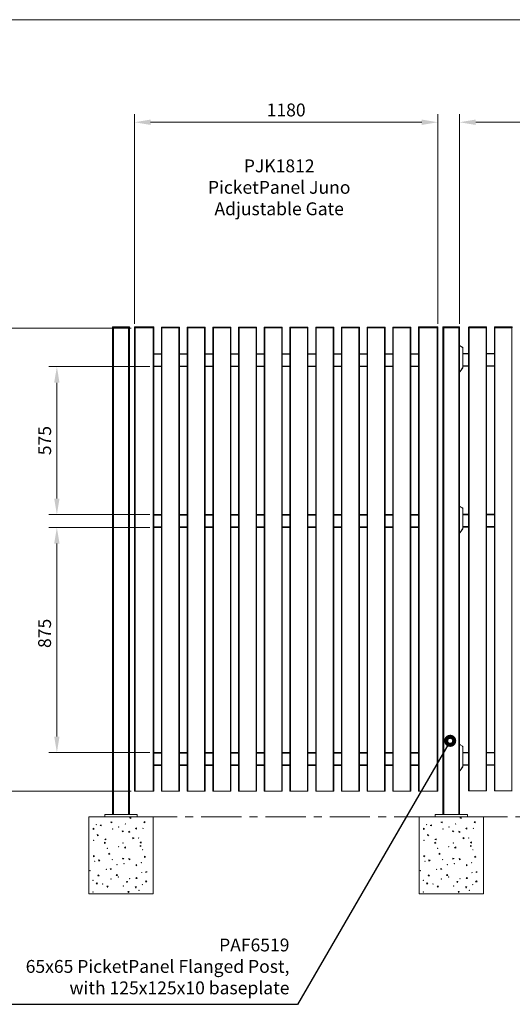
# Model space of a CAD drawing. Extents: x 13 to 804, y 10 to 445.
# Drawn here: x 499 to 576, y 134 to 287 of the extents above; entities that cross this region are included whole.
import ezdxf

# ---------------------------------------------------------------- set-up
doc = ezdxf.new("R2010")
doc.units = 0
doc.header["$LTSCALE"] = 12.7
doc.header["$MEASUREMENT"] = 0
doc.header["$PDMODE"] = 33
doc.header["$PDSIZE"] = 1
doc.linetypes.add('CENTER', pattern=[0.787402, 0.492126, -0.098425, 0.098425, -0.098425])
for name, color, linetype, lineweight in [('ANNOTATION_TEXT', 7, 'Continuous', 25), ('BORDER_FRAME', 7, 'Continuous', 15), ('CENTERLINES', 7, 'CENTER', 13), ('TANGENT_LINES', 7, 'Continuous', 15), ('Visible', 7, 'Continuous', 13)]:
    doc.layers.add(name, color=color, linetype=linetype, lineweight=lineweight)
doc.styles.add('Onshape-Standard-Dimension', font='txt')
doc.styles.add('Onshape-Standard-NoteStyle', font='Noto Sans', dxfattribs={"height": 2})
doc.dimstyles.new('Onshape-ISO-25$0', dxfattribs={"dimtxt": 2, "dimasz": 2.5, "dimexe": 1.25, "dimexo": 0.625, "dimtad": 1, "dimdec": 1, "dimdsep": 46, "dimtxsty": 'Onshape-Standard-Dimension', "dimcen": 2.5, "dimclrd": 7, "dimclre": 7, "dimclrt": 7, "dimadec": 1, "dimazin": 0, "dimtfac": 1, "dimtmove": 0, "dimatfit": 3, "dimfxl": 1, "dimlwd": 13, "dimlwe": 13, "dimarcsym": 0})

# ---------------------------------------------------------------- blocks, each defined once
blk = doc.blocks.new('_DotMediumOnshape')
at = {"color": 0, "lineweight": -2, "const_width": 0.5}
blk.add_lwpolyline([(-0.125, 0, 1), (0.125, 0, 1)], format="xyb", close=True, dxfattribs=at)
blk = doc.blocks.new('*D2')
at = {"layer": 'ANNOTATION_TEXT', "color": 7, "lineweight": 13}
for p, q in [((567.32, 239.75), (567.32, 272.31)), ((569.82, 271.06), (662.42, 271.06)), ((664.92, 239.75), (664.92, 272.31))]:
    blk.add_line(p, q, dxfattribs=at)
at = {"layer": 'ANNOTATION_TEXT', "color": 7}
for points in [[(569.82, 271.48), (569.82, 270.64), (567.32, 271.06)], [(662.42, 270.64), (662.42, 271.48), (664.92, 271.06)]]:
    blk.add_solid(points, dxfattribs=at)
at = {"layer": 'Defpoints', "color": 0}
for p in [(664.92, 271.06), (567.32, 239.12), (664.92, 239.12)]:
    blk.add_point(p, dxfattribs=at)
at = {"layer": 'ANNOTATION_TEXT', "color": 7, "insert": (615.52, 272.71), "char_height": 2, "attachment_point": 5, "rotation": 0, "style": 'Onshape-Standard-Dimension'}
blk.add_mtext('2430', dxfattribs=at)
blk = doc.blocks.new('*D7')
at = {"layer": 'ANNOTATION_TEXT', "color": 7, "lineweight": 13}
for p, q in [((519.09, 208.08), (503.39, 208.08)), ((504.64, 175.58), (504.64, 205.58)), ((519.09, 173.08), (503.39, 173.08))]:
    blk.add_line(p, q, dxfattribs=at)
at = {"layer": 'ANNOTATION_TEXT', "color": 7}
for points in [[(505.05, 205.58), (504.22, 205.58), (504.64, 208.08)], [(504.22, 175.58), (505.05, 175.58), (504.64, 173.08)]]:
    blk.add_solid(points, dxfattribs=at)
at = {"layer": 'Defpoints', "color": 0}
for p in [(504.64, 208.08), (519.72, 208.08), (519.72, 173.08)]:
    blk.add_point(p, dxfattribs=at)
at = {"layer": 'ANNOTATION_TEXT', "color": 7, "insert": (502.99, 191.62), "char_height": 2, "attachment_point": 5, "rotation": 90, "style": 'Onshape-Standard-Dimension'}
blk.add_mtext('875', dxfattribs=at)
blk = doc.blocks.new('*D8')
at = {"layer": 'ANNOTATION_TEXT', "color": 7, "lineweight": 13}
for p, q in [((519.09, 233.08), (503.39, 233.08)), ((504.64, 212.58), (504.64, 230.58)), ((519.09, 210.08), (503.39, 210.08))]:
    blk.add_line(p, q, dxfattribs=at)
at = {"layer": 'ANNOTATION_TEXT', "color": 7}
for points in [[(505.05, 230.58), (504.22, 230.58), (504.64, 233.08)], [(504.22, 212.58), (505.05, 212.58), (504.64, 210.08)]]:
    blk.add_solid(points, dxfattribs=at)
at = {"layer": 'Defpoints', "color": 0}
for p in [(504.64, 233.08), (519.72, 233.08), (519.72, 210.08)]:
    blk.add_point(p, dxfattribs=at)
at = {"layer": 'ANNOTATION_TEXT', "color": 7, "insert": (503, 221.58), "char_height": 2, "attachment_point": 5, "rotation": 90, "style": 'Onshape-Standard-Dimension'}
blk.add_mtext('575', dxfattribs=at)
blk = doc.blocks.new('*D9')
at = {"layer": 'ANNOTATION_TEXT', "color": 7, "lineweight": 13}
for p, q in [((516.19, 239.08), (489.32, 239.08)), ((490.57, 169.58), (490.57, 236.58)), ((516.19, 167.08), (489.32, 167.08))]:
    blk.add_line(p, q, dxfattribs=at)
at = {"layer": 'ANNOTATION_TEXT', "color": 7}
for points in [[(490.99, 236.58), (490.15, 236.58), (490.57, 239.08)], [(490.15, 169.58), (490.99, 169.58), (490.57, 167.08)]]:
    blk.add_solid(points, dxfattribs=at)
at = {"layer": 'Defpoints', "color": 0}
for p in [(490.57, 239.08), (516.82, 239.08), (516.82, 167.08)]:
    blk.add_point(p, dxfattribs=at)
at = {"layer": 'ANNOTATION_TEXT', "color": 7, "insert": (488.92, 203.08), "char_height": 2, "attachment_point": 5, "rotation": 90, "style": 'Onshape-Standard-Dimension'}
blk.add_mtext('1800', dxfattribs=at)
blk = doc.blocks.new('*D10')
at = {"layer": 'ANNOTATION_TEXT', "color": 7, "lineweight": 13}
for p, q in [((516.72, 239.71), (516.72, 272.31)), ((519.22, 271.06), (561.42, 271.06)), ((563.92, 239.71), (563.92, 272.31))]:
    blk.add_line(p, q, dxfattribs=at)
at = {"layer": 'ANNOTATION_TEXT', "color": 7}
for points in [[(519.22, 271.48), (519.22, 270.64), (516.72, 271.06)], [(561.42, 270.64), (561.42, 271.48), (563.92, 271.06)]]:
    blk.add_solid(points, dxfattribs=at)
at = {"layer": 'Defpoints', "color": 0}
for p in [(563.92, 271.06), (516.72, 239.08), (563.92, 239.08)]:
    blk.add_point(p, dxfattribs=at)
at = {"layer": 'ANNOTATION_TEXT', "color": 7, "insert": (540.32, 272.71), "char_height": 2, "attachment_point": 5, "style": 'Onshape-Standard-Dimension'}
blk.add_mtext('1180', dxfattribs=at)

msp = doc.modelspace()

# ---------------------------------------------------------------- linework, layer by layer
at = {"layer": 'ANNOTATION_TEXT', "extrusion": (0, 0.018187, -0.999835)}
msp.add_lwpolyline([(-565.688, 174.6274), (-542.0836, 133.9389), (-493.8852, 133.9389)], dxfattribs=at)
at = {"layer": 'BORDER_FRAME'}
msp.add_line((403.8049, 287), (803.8049, 287), dxfattribs=at)
at = {"layer": 'CENTERLINES'}
for p, q in [((517.1166, 163.1245), (563.5166, 163.1245)), ((568.5166, 163.1245), (662.3157, 163.1245))]:
    msp.add_line(p, q, dxfattribs=at)
at = {"layer": 'TANGENT_LINES'}
for p, q in [((513.3966, 239.2045), (513.3166, 239.2045)), ((513.3966, 239.2845), (513.3966, 239.2045)), ((513.3966, 239.2045), (513.3966, 239.1245)), ((515.8366, 239.2045), (513.3966, 239.2045)), ((513.4366, 239.1245), (513.4366, 163.4445)), ((515.7966, 163.4445), (515.7966, 239.1245)), ((515.8366, 239.2845), (515.8366, 239.2045)), ((515.8366, 239.1245), (515.8366, 239.2045)), ((515.9166, 239.2045), (515.8366, 239.2045)), ((516.8366, 239.2045), (516.7166, 239.2045)), ((516.8166, 167.0845), (516.8166, 239.0845)), ((516.8366, 239.2845), (516.8366, 239.2045)), ((516.8366, 239.2045), (516.8366, 239.0845)), ((519.5966, 239.2045), (516.8366, 239.2045)), ((519.5966, 239.2845), (519.5966, 239.2045)), ((519.5966, 239.0845), (519.5966, 239.2045)), ((519.7166, 239.2045), (519.5966, 239.2045)), ((519.6166, 167.0845), (519.6166, 239.0845)), ((520.9966, 239.1445), (520.9166, 239.1445)), ((520.9966, 239.2045), (520.9966, 239.1445)), ((520.9966, 239.1445), (520.9966, 239.0845)), ((523.6366, 239.1445), (520.9966, 239.1445)), ((520.9966, 239.0845), (520.9966, 167.0845)), ((523.6366, 239.2045), (523.6366, 239.1445)), ((523.6366, 239.1445), (523.6366, 239.0845)), ((523.7166, 239.1445), (523.6366, 239.1445)), ((523.6366, 239.0845), (523.6366, 167.0845)), ((524.9966, 239.1445), (524.9166, 239.1445)), ((524.9966, 239.2045), (524.9966, 239.1445)), ((524.9966, 239.1445), (524.9966, 239.0845)), ((527.6366, 239.1445), (524.9966, 239.1445)), ((524.9966, 239.0845), (524.9966, 167.0845)), ((527.6366, 239.2045), (527.6366, 239.1445)), ((527.6366, 239.1445), (527.6366, 239.0845)), ((527.7166, 239.1445), (527.6366, 239.1445)), ((527.6366, 239.0845), (527.6366, 167.0845)), ((528.9966, 239.1445), (528.9166, 239.1445)), ((528.9966, 239.2045), (528.9966, 239.1445)), ((531.6366, 239.1445), (528.9966, 239.1445)), ((528.9966, 239.1445), (528.9966, 239.0845)), ((528.9966, 239.0845), (528.9966, 167.0845)), ((531.6366, 239.2045), (531.6366, 239.1445)), ((531.6366, 239.1445), (531.6366, 239.0845)), ((531.7166, 239.1445), (531.6366, 239.1445)), ((531.6366, 239.0845), (531.6366, 167.0845)), ((532.9966, 239.1445), (532.9166, 239.1445)), ((532.9966, 239.2045), (532.9966, 239.1445)), ((532.9966, 239.1445), (532.9966, 239.0845)), ((535.6366, 239.1445), (532.9966, 239.1445)), ((532.9966, 239.0845), (532.9966, 167.0845)), ((535.6366, 239.2045), (535.6366, 239.1445)), ((535.6366, 239.1445), (535.6366, 239.0845)), ((535.7166, 239.1445), (535.6366, 239.1445)), ((535.6366, 239.0845), (535.6366, 167.0845)), ((536.9966, 239.1445), (536.9166, 239.1445)), ((536.9966, 239.2045), (536.9966, 239.1445)), ((539.6366, 239.1445), (536.9966, 239.1445)), ((536.9966, 239.1445), (536.9966, 239.0845)), ((536.9966, 239.0845), (536.9966, 167.0845)), ((539.6366, 239.2045), (539.6366, 239.1445)), ((539.6366, 239.1445), (539.6366, 239.0845)), ((539.7166, 239.1445), (539.6366, 239.1445)), ((539.6366, 239.0845), (539.6366, 167.0845)), ((540.9966, 239.1445), (540.9166, 239.1445)), ((540.9966, 239.2045), (540.9966, 239.1445)), ((543.6366, 239.1445), (540.9966, 239.1445)), ((540.9966, 239.1445), (540.9966, 239.0845)), ((540.9966, 239.0845), (540.9966, 167.0845)), ((543.6366, 239.2045), (543.6366, 239.1445)), ((543.6366, 239.1445), (543.6366, 239.0845)), ((543.7166, 239.1445), (543.6366, 239.1445)), ((543.6366, 239.0845), (543.6366, 167.0845)), ((544.9966, 239.1445), (544.9166, 239.1445)), ((544.9966, 239.2045), (544.9966, 239.1445)), ((544.9966, 239.1445), (544.9966, 239.0845)), ((547.6366, 239.1445), (544.9966, 239.1445)), ((544.9966, 239.0845), (544.9966, 167.0845)), ((547.6366, 239.2045), (547.6366, 239.1445)), ((547.6366, 239.1445), (547.6366, 239.0845)), ((547.7166, 239.1445), (547.6366, 239.1445)), ((547.6366, 239.0845), (547.6366, 167.0845)), ((548.9966, 239.1445), (548.9166, 239.1445)), ((548.9966, 239.2045), (548.9966, 239.1445)), ((548.9966, 239.1445), (548.9966, 239.0845)), ((551.6366, 239.1445), (548.9966, 239.1445)), ((548.9966, 239.0845), (548.9966, 167.0845)), ((551.6366, 239.2045), (551.6366, 239.1445)), ((551.6366, 239.1445), (551.6366, 239.0845)), ((551.7166, 239.1445), (551.6366, 239.1445)), ((551.6366, 239.0845), (551.6366, 167.0845)), ((552.9966, 239.1445), (552.9166, 239.1445)), ((552.9966, 239.2045), (552.9966, 239.1445)), ((555.6366, 239.1445), (552.9966, 239.1445)), ((552.9966, 239.1445), (552.9966, 239.0845)), ((552.9966, 239.0845), (552.9966, 167.0845)), ((555.6366, 239.2045), (555.6366, 239.1445)), ((555.6366, 239.1445), (555.6366, 239.0845)), ((555.7166, 239.1445), (555.6366, 239.1445)), ((555.6366, 239.0845), (555.6366, 167.0845)), ((556.9966, 239.1445), (556.9166, 239.1445)), ((556.9966, 239.2045), (556.9966, 239.1445)), ((556.9966, 239.1445), (556.9966, 239.0845)), ((559.6366, 239.1445), (556.9966, 239.1445)), ((556.9966, 239.0845), (556.9966, 167.0845)), ((559.6366, 239.2045), (559.6366, 239.1445)), ((559.6366, 239.1445), (559.6366, 239.0845)), ((559.7166, 239.1445), (559.6366, 239.1445)), ((559.6366, 239.0845), (559.6366, 167.0845)), ((561.0366, 239.2045), (560.9166, 239.2045)), ((561.0166, 167.0845), (561.0166, 239.0845)), ((561.0366, 239.2845), (561.0366, 239.2045)), ((563.7966, 239.2045), (561.0366, 239.2045)), ((561.0366, 239.2045), (561.0366, 239.0845)), ((563.7966, 239.2845), (563.7966, 239.2045)), ((563.7966, 239.0845), (563.7966, 239.2045)), ((563.9166, 239.2045), (563.7966, 239.2045)), ((563.8166, 167.0845), (563.8166, 239.0845)), ((564.7966, 239.2045), (564.7166, 239.2045)), ((564.7966, 239.2845), (564.7966, 239.2045)), ((564.7966, 239.2045), (564.7966, 239.1245)), ((567.2366, 239.2045), (564.7966, 239.2045)), ((564.8366, 239.1245), (564.8366, 163.4445)), ((567.1966, 163.4445), (567.1966, 239.1245)), ((567.2366, 239.2845), (567.2366, 239.2045)), ((567.2366, 239.1245), (567.2366, 239.2045)), ((567.3166, 239.2045), (567.2366, 239.2045)), ((568.7966, 239.1845), (568.7166, 239.1845)), ((568.7966, 239.2445), (568.7966, 239.1845)), ((568.7966, 239.1845), (568.7966, 239.1245)), ((571.4366, 239.1845), (568.7966, 239.1845)), ((568.7966, 239.1245), (568.7966, 167.1245)), ((571.4366, 239.2445), (571.4366, 239.1845)), ((571.4366, 239.1845), (571.4366, 239.1245)), ((571.5166, 239.1845), (571.4366, 239.1845)), ((571.4366, 239.1245), (571.4366, 167.1245)), ((572.7966, 239.1845), (572.7166, 239.1845)), ((572.7966, 239.2445), (572.7966, 239.1845)), ((575.4366, 239.1845), (572.7966, 239.1845)), ((572.7966, 239.1845), (572.7966, 239.1245)), ((572.7966, 239.1245), (572.7966, 167.1245)), ((575.4366, 239.2445), (575.4366, 239.1845)), ((575.4366, 239.1845), (575.4366, 239.1245)), ((575.5166, 239.1845), (575.4366, 239.1845)), ((575.4366, 239.1245), (575.4366, 167.1245)), ((567.3806, 236.2875), (567.3166, 236.2875)), ((567.3806, 236.3275), (567.3806, 236.2875)), ((567.4106, 236.3195), (567.3906, 236.2848)), ((567.7566, 236.0735), (567.3906, 236.2848)), ((567.7766, 236.1081), (567.7566, 236.0735)), ((567.7966, 232.9374), (567.7966, 236.0042)), ((567.8366, 236.0042), (567.7966, 236.0042)), ((519.7166, 235.0045), (520.9166, 235.0045)), ((523.7166, 235.0045), (524.9166, 235.0045)), ((527.7166, 235.0045), (528.9166, 235.0045)), ((531.7166, 235.0045), (532.9166, 235.0045)), ((535.7166, 235.0045), (536.9166, 235.0045)), ((539.7166, 235.0045), (540.9166, 235.0045)), ((543.7166, 235.0045), (544.9166, 235.0045)), ((547.7166, 235.0045), (548.9166, 235.0045)), ((551.7166, 235.0045), (552.9166, 235.0045)), ((555.7166, 235.0045), (556.9166, 235.0045)), ((559.7166, 235.0045), (560.9166, 235.0045)), ((567.8366, 235.0445), (568.7166, 235.0445)), ((571.5166, 235.0445), (572.7166, 235.0445)), ((519.7166, 233.1645), (520.9166, 233.1645)), ((523.7166, 233.1645), (524.9166, 233.1645)), ((527.7166, 233.1645), (528.9166, 233.1645)), ((531.7166, 233.1645), (532.9166, 233.1645)), ((535.7166, 233.1645), (536.9166, 233.1645)), ((539.7166, 233.1645), (540.9166, 233.1645)), ((543.7166, 233.1645), (544.9166, 233.1645)), ((547.7166, 233.1645), (548.9166, 233.1645)), ((551.7166, 233.1645), (552.9166, 233.1645)), ((555.7166, 233.1645), (556.9166, 233.1645)), ((559.7166, 233.1645), (560.9166, 233.1645)), ((567.3818, 232.3197), (567.7822, 232.8915)), ((567.8149, 232.8685), (567.7822, 232.8915)), ((567.8366, 232.9374), (567.7966, 232.9374)), ((567.8366, 233.2045), (568.7166, 233.2045)), ((571.5166, 233.2045), (572.7166, 233.2045)), ((567.3166, 232.3111), (567.3654, 232.3111)), ((567.3654, 232.2711), (567.3654, 232.3111)), ((567.4145, 232.2967), (567.3818, 232.3197)), ((567.3806, 211.2875), (567.3166, 211.2875)), ((567.3806, 211.3275), (567.3806, 211.2875)), ((567.4106, 211.3195), (567.3906, 211.2848)), ((567.7566, 211.0735), (567.3906, 211.2848)), ((519.7166, 210.0045), (520.9166, 210.0045)), ((523.7166, 210.0045), (524.9166, 210.0045)), ((527.7166, 210.0045), (528.9166, 210.0045)), ((531.7166, 210.0045), (532.9166, 210.0045)), ((535.7166, 210.0045), (536.9166, 210.0045)), ((539.7166, 210.0045), (540.9166, 210.0045)), ((543.7166, 210.0045), (544.9166, 210.0045)), ((547.7166, 210.0045), (548.9166, 210.0045)), ((551.7166, 210.0045), (552.9166, 210.0045)), ((555.7166, 210.0045), (556.9166, 210.0045)), ((559.7166, 210.0045), (560.9166, 210.0045)), ((567.7766, 211.1081), (567.7566, 211.0735)), ((567.7966, 207.9374), (567.7966, 211.0042)), ((567.8366, 211.0042), (567.7966, 211.0042)), ((568.7166, 210.0445), (567.8366, 210.0445)), ((572.7166, 210.0445), (571.5166, 210.0445)), ((519.7166, 208.1645), (520.9166, 208.1645)), ((523.7166, 208.1645), (524.9166, 208.1645)), ((527.7166, 208.1645), (528.9166, 208.1645)), ((531.7166, 208.1645), (532.9166, 208.1645)), ((535.7166, 208.1645), (536.9166, 208.1645)), ((539.7166, 208.1645), (540.9166, 208.1645)), ((543.7166, 208.1645), (544.9166, 208.1645)), ((547.7166, 208.1645), (548.9166, 208.1645)), ((551.7166, 208.1645), (552.9166, 208.1645)), ((555.7166, 208.1645), (556.9166, 208.1645)), ((559.7166, 208.1645), (560.9166, 208.1645)), ((568.7166, 208.2045), (567.8366, 208.2045)), ((572.7166, 208.2045), (571.5166, 208.2045)), ((567.3166, 207.3111), (567.3654, 207.3111)), ((567.3654, 207.2711), (567.3654, 207.3111)), ((567.3818, 207.3197), (567.7822, 207.8915)), ((567.4145, 207.2967), (567.3818, 207.3197)), ((567.8149, 207.8685), (567.7822, 207.8915)), ((567.8366, 207.9374), (567.7966, 207.9374)), ((519.7166, 173.0045), (520.9166, 173.0045)), ((523.7166, 173.0045), (524.9166, 173.0045)), ((527.7166, 173.0045), (528.9166, 173.0045)), ((531.7166, 173.0045), (532.9166, 173.0045)), ((535.7166, 173.0045), (536.9166, 173.0045)), ((539.7166, 173.0045), (540.9166, 173.0045)), ((543.7166, 173.0045), (544.9166, 173.0045)), ((547.7166, 173.0045), (548.9166, 173.0045)), ((551.7166, 173.0045), (552.9166, 173.0045)), ((555.7166, 173.0045), (556.9166, 173.0045)), ((559.7166, 173.0045), (560.9166, 173.0045)), ((567.3806, 174.2875), (567.3166, 174.2875)), ((567.3806, 174.3275), (567.3806, 174.2875)), ((567.4106, 174.3195), (567.3906, 174.2848)), ((567.7566, 174.0735), (567.3906, 174.2848)), ((567.7766, 174.1081), (567.7566, 174.0735)), ((567.7966, 170.9374), (567.7966, 174.0042)), ((567.8366, 174.0042), (567.7966, 174.0042)), ((568.7166, 173.0445), (567.8366, 173.0445)), ((572.7166, 173.0445), (571.5166, 173.0445)), ((519.7166, 171.1645), (520.9166, 171.1645)), ((523.7166, 171.1645), (524.9166, 171.1645)), ((527.7166, 171.1645), (528.9166, 171.1645)), ((531.7166, 171.1645), (532.9166, 171.1645)), ((535.7166, 171.1645), (536.9166, 171.1645)), ((539.7166, 171.1645), (540.9166, 171.1645)), ((543.7166, 171.1645), (544.9166, 171.1645)), ((547.7166, 171.1645), (548.9166, 171.1645)), ((551.7166, 171.1645), (552.9166, 171.1645)), ((555.7166, 171.1645), (556.9166, 171.1645)), ((559.7166, 171.1645), (560.9166, 171.1645)), ((567.3166, 170.3111), (567.3654, 170.3111)), ((567.3654, 170.2711), (567.3654, 170.3111)), ((567.3818, 170.3197), (567.7822, 170.8915)), ((567.4146, 170.2967), (567.3818, 170.3197)), ((567.8149, 170.8685), (567.7822, 170.8915)), ((567.8366, 170.9374), (567.7966, 170.9374)), ((568.7166, 171.2045), (567.8366, 171.2045)), ((572.7166, 171.2045), (571.5166, 171.2045))]:
    msp.add_line(p, q, dxfattribs=at)
for centre, radius, start, end in [((567.3806, 236.2675), 0.02, 60.000007, 90.000007), ((567.7166, 236.0042), 0.08, 0.000007, 60.000007), ((567.7166, 232.9374), 0.08, 325.000007, 0.000007), ((567.3654, 232.3311), 0.02, 270.000007, 325.000007), ((567.3806, 211.2675), 0.02, 60.000007, 90.000007), ((567.7166, 211.0042), 0.08, 0.000007, 60.000007), ((567.3654, 207.3311), 0.02, 270.000007, 325.000007), ((567.7166, 207.9374), 0.08, 325.000007, 0.000007), ((567.3806, 174.2675), 0.02, 60.000007, 90.000007), ((567.7166, 174.0042), 0.08, 0.000007, 60.000007), ((567.3654, 170.3311), 0.02, 270.000007, 325.000007), ((567.7166, 170.9374), 0.08, 325.000007, 0.000007)]:
    msp.add_arc(centre, radius, start, end, dxfattribs=at)
at = {"layer": 'Visible'}
for p, q in [((513.3166, 239.1245), (513.3166, 239.2045)), ((513.3166, 163.4445), (513.3166, 239.1245)), ((513.3966, 239.1245), (513.3166, 239.1245)), ((513.3966, 239.2845), (515.8366, 239.2845)), ((515.8366, 239.1245), (513.3966, 239.1245)), ((515.7966, 239.1245), (513.4366, 239.1245)), ((515.9166, 239.1245), (515.8366, 239.1245)), ((515.9166, 239.2045), (515.9166, 239.1245)), ((515.9166, 239.1245), (515.9166, 163.4445)), ((516.7166, 239.0845), (516.7166, 239.2045)), ((516.7166, 167.0845), (516.7166, 239.0845)), ((516.7166, 239.0845), (516.8166, 239.0845)), ((516.7966, 239.2845), (516.8366, 239.2845)), ((516.8166, 239.0845), (519.6166, 239.0845)), ((516.8366, 239.2845), (519.5966, 239.2845)), ((519.5966, 239.0845), (516.8366, 239.0845)), ((519.5966, 239.2845), (519.6366, 239.2845)), ((519.6166, 239.0845), (519.7166, 239.0845)), ((519.7166, 239.2045), (519.7166, 239.0845)), ((519.7166, 167.0845), (519.7166, 239.0845)), ((520.9166, 239.1445), (520.9166, 239.0845)), ((520.9166, 239.0845), (520.9166, 167.0845)), ((520.9966, 239.0845), (520.9166, 239.0845)), ((520.9966, 239.0845), (520.9166, 239.0845)), ((520.9766, 239.2045), (520.9966, 239.2045)), ((520.9966, 239.2045), (523.6366, 239.2045)), ((523.6366, 239.0845), (520.9966, 239.0845)), ((520.9966, 239.0845), (523.6366, 239.0845)), ((523.6366, 239.2045), (523.6566, 239.2045)), ((523.7166, 239.0845), (523.6366, 239.0845)), ((523.6366, 239.0845), (523.7166, 239.0845)), ((523.7166, 239.1445), (523.7166, 239.0845)), ((523.7166, 239.0845), (523.7166, 167.0845)), ((524.9166, 239.1445), (524.9166, 239.0845)), ((524.9166, 239.0845), (524.9166, 167.0845)), ((524.9966, 239.0845), (524.9166, 239.0845)), ((524.9966, 239.0845), (524.9166, 239.0845)), ((524.9766, 239.2045), (524.9966, 239.2045)), ((524.9966, 239.2045), (527.6366, 239.2045)), ((527.6366, 239.0845), (524.9966, 239.0845)), ((524.9966, 239.0845), (527.6366, 239.0845)), ((527.6366, 239.2045), (527.6566, 239.2045)), ((527.7166, 239.0845), (527.6366, 239.0845)), ((527.6366, 239.0845), (527.7166, 239.0845)), ((527.7166, 239.1445), (527.7166, 239.0845)), ((527.7166, 239.0845), (527.7166, 167.0845)), ((528.9166, 239.1445), (528.9166, 239.0845)), ((528.9166, 239.0845), (528.9166, 167.0845)), ((528.9966, 239.0845), (528.9166, 239.0845)), ((528.9966, 239.0845), (528.9166, 239.0845)), ((528.9766, 239.2045), (528.9966, 239.2045)), ((528.9966, 239.2045), (531.6366, 239.2045)), ((531.6366, 239.0845), (528.9966, 239.0845)), ((528.9966, 239.0845), (531.6366, 239.0845)), ((531.6366, 239.2045), (531.6566, 239.2045)), ((531.7166, 239.0845), (531.6366, 239.0845)), ((531.6366, 239.0845), (531.7166, 239.0845)), ((531.7166, 239.1445), (531.7166, 239.0845)), ((531.7166, 239.0845), (531.7166, 167.0845)), ((532.9166, 239.1445), (532.9166, 239.0845)), ((532.9166, 239.0845), (532.9166, 167.0845)), ((532.9966, 239.0845), (532.9166, 239.0845)), ((532.9966, 239.0845), (532.9166, 239.0845)), ((532.9766, 239.2045), (532.9966, 239.2045)), ((532.9966, 239.2045), (535.6366, 239.2045)), ((535.6366, 239.0845), (532.9966, 239.0845)), ((532.9966, 239.0845), (535.6366, 239.0845)), ((535.6366, 239.2045), (535.6566, 239.2045)), ((535.7166, 239.0845), (535.6366, 239.0845)), ((535.6366, 239.0845), (535.7166, 239.0845)), ((535.7166, 239.1445), (535.7166, 239.0845)), ((535.7166, 239.0845), (535.7166, 167.0845)), ((536.9166, 239.1445), (536.9166, 239.0845)), ((536.9166, 239.0845), (536.9166, 167.0845)), ((536.9966, 239.0845), (536.9166, 239.0845)), ((536.9966, 239.0845), (536.9166, 239.0845)), ((536.9766, 239.2045), (536.9966, 239.2045)), ((536.9966, 239.2045), (539.6366, 239.2045)), ((539.6366, 239.0845), (536.9966, 239.0845)), ((536.9966, 239.0845), (539.6366, 239.0845)), ((539.6366, 239.2045), (539.6566, 239.2045)), ((539.7166, 239.0845), (539.6366, 239.0845)), ((539.6366, 239.0845), (539.7166, 239.0845)), ((539.7166, 239.1445), (539.7166, 239.0845)), ((539.7166, 239.0845), (539.7166, 167.0845)), ((540.9166, 239.1445), (540.9166, 239.0845)), ((540.9166, 239.0845), (540.9166, 167.0845)), ((540.9966, 239.0845), (540.9166, 239.0845)), ((540.9966, 239.0845), (540.9166, 239.0845)), ((540.9766, 239.2045), (540.9966, 239.2045)), ((540.9966, 239.2045), (543.6366, 239.2045)), ((543.6366, 239.0845), (540.9966, 239.0845)), ((540.9966, 239.0845), (543.6366, 239.0845)), ((543.6366, 239.2045), (543.6566, 239.2045)), ((543.7166, 239.0845), (543.6366, 239.0845)), ((543.6366, 239.0845), (543.7166, 239.0845)), ((543.7166, 239.1445), (543.7166, 239.0845)), ((543.7166, 239.0845), (543.7166, 167.0845)), ((544.9166, 239.1445), (544.9166, 239.0845)), ((544.9166, 239.0845), (544.9166, 167.0845)), ((544.9966, 239.0845), (544.9166, 239.0845)), ((544.9966, 239.0845), (544.9166, 239.0845)), ((544.9766, 239.2045), (544.9966, 239.2045)), ((544.9966, 239.2045), (547.6366, 239.2045)), ((547.6366, 239.0845), (544.9966, 239.0845)), ((544.9966, 239.0845), (547.6366, 239.0845)), ((547.6366, 239.2045), (547.6566, 239.2045)), ((547.7166, 239.0845), (547.6366, 239.0845)), ((547.6366, 239.0845), (547.7166, 239.0845)), ((547.7166, 239.1445), (547.7166, 239.0845)), ((547.7166, 239.0845), (547.7166, 167.0845)), ((548.9166, 239.1445), (548.9166, 239.0845)), ((548.9166, 239.0845), (548.9166, 167.0845)), ((548.9966, 239.0845), (548.9166, 239.0845)), ((548.9966, 239.0845), (548.9166, 239.0845)), ((548.9766, 239.2045), (548.9966, 239.2045)), ((548.9966, 239.2045), (551.6366, 239.2045)), ((551.6366, 239.0845), (548.9966, 239.0845)), ((548.9966, 239.0845), (551.6366, 239.0845)), ((551.6366, 239.2045), (551.6566, 239.2045)), ((551.7166, 239.0845), (551.6366, 239.0845)), ((551.6366, 239.0845), (551.7166, 239.0845)), ((551.7166, 239.1445), (551.7166, 239.0845)), ((551.7166, 239.0845), (551.7166, 167.0845)), ((552.9166, 239.1445), (552.9166, 239.0845)), ((552.9166, 239.0845), (552.9166, 167.0845)), ((552.9966, 239.0845), (552.9166, 239.0845)), ((552.9966, 239.0845), (552.9166, 239.0845)), ((552.9766, 239.2045), (552.9966, 239.2045)), ((552.9966, 239.2045), (555.6366, 239.2045)), ((555.6366, 239.0845), (552.9966, 239.0845)), ((552.9966, 239.0845), (555.6366, 239.0845)), ((555.6366, 239.2045), (555.6566, 239.2045)), ((555.7166, 239.0845), (555.6366, 239.0845)), ((555.6366, 239.0845), (555.7166, 239.0845)), ((555.7166, 239.1445), (555.7166, 239.0845)), ((555.7166, 239.0845), (555.7166, 167.0845)), ((556.9166, 239.1445), (556.9166, 239.0845)), ((556.9166, 239.0845), (556.9166, 167.0845)), ((556.9966, 239.0845), (556.9166, 239.0845)), ((556.9966, 239.0845), (556.9166, 239.0845)), ((556.9766, 239.2045), (556.9966, 239.2045)), ((556.9966, 239.2045), (559.6366, 239.2045)), ((559.6366, 239.0845), (556.9966, 239.0845)), ((556.9966, 239.0845), (559.6366, 239.0845)), ((559.6366, 239.2045), (559.6566, 239.2045)), ((559.7166, 239.0845), (559.6366, 239.0845)), ((559.6366, 239.0845), (559.7166, 239.0845)), ((559.7166, 239.1445), (559.7166, 239.0845)), ((559.7166, 239.0845), (559.7166, 167.0845)), ((560.9166, 239.0845), (560.9166, 239.2045)), ((560.9166, 167.0845), (560.9166, 239.0845)), ((561.0166, 239.0845), (560.9166, 239.0845)), ((560.9966, 239.2845), (561.0366, 239.2845)), ((563.8166, 239.0845), (561.0166, 239.0845)), ((561.0366, 239.2845), (563.7966, 239.2845)), ((563.7966, 239.0845), (561.0366, 239.0845)), ((563.7966, 239.2845), (563.8366, 239.2845)), ((563.9166, 239.0845), (563.8166, 239.0845)), ((563.9166, 239.2045), (563.9166, 239.0845)), ((563.9166, 167.0845), (563.9166, 239.0845)), ((564.7166, 239.1245), (564.7166, 239.2045)), ((564.7966, 239.1245), (564.7166, 239.1245)), ((564.7166, 163.4445), (564.7166, 239.1245)), ((564.7966, 239.2845), (567.2366, 239.2845)), ((567.2366, 239.1245), (564.7966, 239.1245)), ((567.1966, 239.1245), (564.8366, 239.1245)), ((567.3166, 239.1245), (567.2366, 239.1245)), ((567.3166, 239.2045), (567.3166, 239.1245)), ((567.3166, 239.1245), (567.3166, 163.4445)), ((568.7166, 239.1845), (568.7166, 239.1245)), ((568.7166, 239.1245), (568.7166, 167.1245)), ((568.7966, 239.1245), (568.7166, 239.1245)), ((568.7966, 239.1245), (568.7166, 239.1245)), ((568.7766, 239.2445), (568.7966, 239.2445)), ((568.7966, 239.2445), (571.4366, 239.2445)), ((571.4366, 239.1245), (568.7966, 239.1245)), ((568.7966, 239.1245), (571.4366, 239.1245)), ((571.4366, 239.2445), (571.4566, 239.2445)), ((571.5166, 239.1245), (571.4366, 239.1245)), ((571.4366, 239.1245), (571.5166, 239.1245)), ((571.5166, 239.1845), (571.5166, 239.1245)), ((571.5166, 239.1245), (571.5166, 167.1245)), ((572.7166, 239.1845), (572.7166, 239.1245)), ((572.7966, 239.1245), (572.7166, 239.1245)), ((572.7166, 239.1245), (572.7166, 167.1245)), ((572.7966, 239.1245), (572.7166, 239.1245)), ((572.7766, 239.2445), (572.7966, 239.2445)), ((572.7966, 239.2445), (575.4366, 239.2445)), ((572.7966, 239.1245), (575.4366, 239.1245)), ((575.4366, 239.1245), (572.7966, 239.1245)), ((575.4366, 239.2445), (575.4566, 239.2445)), ((575.4366, 239.1245), (575.5166, 239.1245)), ((575.5166, 239.1245), (575.4366, 239.1245)), ((575.5166, 239.1845), (575.5166, 239.1245)), ((567.3166, 236.3275), (567.3806, 236.3275)), ((567.4106, 236.3195), (567.7766, 236.1081)), ((567.8366, 236.0042), (567.8366, 232.9374)), ((519.7166, 235.0845), (520.9166, 235.0845)), ((523.7166, 235.0845), (524.9166, 235.0845)), ((527.7166, 235.0845), (528.9166, 235.0845)), ((531.7166, 235.0845), (532.9166, 235.0845)), ((535.7166, 235.0845), (536.9166, 235.0845)), ((539.7166, 235.0845), (540.9166, 235.0845)), ((543.7166, 235.0845), (544.9166, 235.0845)), ((547.7166, 235.0845), (548.9166, 235.0845)), ((551.7166, 235.0845), (552.9166, 235.0845)), ((555.7166, 235.0845), (556.9166, 235.0845)), ((559.7166, 235.0845), (560.9166, 235.0845)), ((567.8366, 235.1245), (568.7166, 235.1245)), ((571.5166, 235.1245), (572.7166, 235.1245)), ((519.7166, 233.0845), (520.9166, 233.0845)), ((523.7166, 233.0845), (524.9166, 233.0845)), ((527.7166, 233.0845), (528.9166, 233.0845)), ((531.7166, 233.0845), (532.9166, 233.0845)), ((535.7166, 233.0845), (536.9166, 233.0845)), ((539.7166, 233.0845), (540.9166, 233.0845)), ((543.7166, 233.0845), (544.9166, 233.0845)), ((547.7166, 233.0845), (548.9166, 233.0845)), ((551.7166, 233.0845), (552.9166, 233.0845)), ((555.7166, 233.0845), (556.9166, 233.0845)), ((559.7166, 233.0845), (560.9166, 233.0845)), ((567.8149, 232.8685), (567.4145, 232.2967)), ((567.8366, 233.1245), (568.7166, 233.1245)), ((571.5166, 233.1245), (572.7166, 233.1245)), ((567.3654, 232.2711), (567.3166, 232.2711)), ((567.3166, 211.3275), (567.3806, 211.3275)), ((567.4106, 211.3195), (567.7766, 211.1081)), ((519.7166, 210.0845), (520.9166, 210.0845)), ((523.7166, 210.0845), (524.9166, 210.0845)), ((527.7166, 210.0845), (528.9166, 210.0845)), ((531.7166, 210.0845), (532.9166, 210.0845)), ((535.7166, 210.0845), (536.9166, 210.0845)), ((539.7166, 210.0845), (540.9166, 210.0845)), ((543.7166, 210.0845), (544.9166, 210.0845)), ((547.7166, 210.0845), (548.9166, 210.0845)), ((551.7166, 210.0845), (552.9166, 210.0845)), ((555.7166, 210.0845), (556.9166, 210.0845)), ((559.7166, 210.0845), (560.9166, 210.0845)), ((567.8366, 211.0042), (567.8366, 207.9374)), ((568.7166, 210.1245), (567.8366, 210.1245)), ((572.7166, 210.1245), (571.5166, 210.1245)), ((568.7166, 208.1245), (567.8366, 208.1245)), ((572.7166, 208.1245), (571.5166, 208.1245)), ((519.7166, 208.0845), (520.9166, 208.0845)), ((523.7166, 208.0845), (524.9166, 208.0845)), ((527.7166, 208.0845), (528.9166, 208.0845)), ((531.7166, 208.0845), (532.9166, 208.0845)), ((535.7166, 208.0845), (536.9166, 208.0845)), ((539.7166, 208.0845), (540.9166, 208.0845)), ((543.7166, 208.0845), (544.9166, 208.0845)), ((547.7166, 208.0845), (548.9166, 208.0845)), ((551.7166, 208.0845), (552.9166, 208.0845)), ((555.7166, 208.0845), (556.9166, 208.0845)), ((559.7166, 208.0845), (560.9166, 208.0845)), ((567.3654, 207.2711), (567.3166, 207.2711)), ((567.8149, 207.8685), (567.4145, 207.2967)), ((519.7166, 173.0845), (520.9166, 173.0845)), ((523.7166, 173.0845), (524.9166, 173.0845)), ((527.7166, 173.0845), (528.9166, 173.0845)), ((531.7166, 173.0845), (532.9166, 173.0845)), ((535.7166, 173.0845), (536.9166, 173.0845)), ((539.7166, 173.0845), (540.9166, 173.0845)), ((543.7166, 173.0845), (544.9166, 173.0845)), ((547.7166, 173.0845), (548.9166, 173.0845)), ((551.7166, 173.0845), (552.9166, 173.0845)), ((555.7166, 173.0845), (556.9166, 173.0845)), ((559.7166, 173.0845), (560.9166, 173.0845)), ((567.3166, 174.3275), (567.3806, 174.3275)), ((567.4106, 174.3195), (567.7766, 174.1081)), ((567.8366, 174.0042), (567.8366, 170.9374)), ((568.7166, 173.1245), (567.8366, 173.1245)), ((572.7166, 173.1245), (571.5166, 173.1245)), ((519.7166, 171.0845), (520.9166, 171.0845)), ((523.7166, 171.0845), (524.9166, 171.0845)), ((527.7166, 171.0845), (528.9166, 171.0845)), ((531.7166, 171.0845), (532.9166, 171.0845)), ((535.7166, 171.0845), (536.9166, 171.0845)), ((539.7166, 171.0845), (540.9166, 171.0845)), ((543.7166, 171.0845), (544.9166, 171.0845)), ((547.7166, 171.0845), (548.9166, 171.0845)), ((551.7166, 171.0845), (552.9166, 171.0845)), ((555.7166, 171.0845), (556.9166, 171.0845)), ((559.7166, 171.0845), (560.9166, 171.0845)), ((567.3654, 170.2711), (567.3166, 170.2711)), ((567.8149, 170.8685), (567.4146, 170.2967)), ((568.7166, 171.1245), (567.8366, 171.1245)), ((572.7166, 171.1245), (571.5166, 171.1245)), ((516.7166, 167.0845), (516.8166, 167.0845)), ((516.8166, 167.0845), (519.6166, 167.0845)), ((519.6166, 167.0845), (519.7166, 167.0845)), ((520.9966, 167.0845), (520.9166, 167.0845)), ((523.6366, 167.0845), (520.9966, 167.0845)), ((523.7166, 167.0845), (523.6366, 167.0845)), ((524.9966, 167.0845), (524.9166, 167.0845)), ((527.6366, 167.0845), (524.9966, 167.0845)), ((527.7166, 167.0845), (527.6366, 167.0845)), ((528.9966, 167.0845), (528.9166, 167.0845)), ((531.6366, 167.0845), (528.9966, 167.0845)), ((531.7166, 167.0845), (531.6366, 167.0845)), ((532.9966, 167.0845), (532.9166, 167.0845)), ((535.6366, 167.0845), (532.9966, 167.0845)), ((535.7166, 167.0845), (535.6366, 167.0845)), ((536.9966, 167.0845), (536.9166, 167.0845)), ((539.6366, 167.0845), (536.9966, 167.0845)), ((539.7166, 167.0845), (539.6366, 167.0845)), ((540.9966, 167.0845), (540.9166, 167.0845)), ((543.6366, 167.0845), (540.9966, 167.0845)), ((543.7166, 167.0845), (543.6366, 167.0845)), ((544.9966, 167.0845), (544.9166, 167.0845)), ((547.6366, 167.0845), (544.9966, 167.0845)), ((547.7166, 167.0845), (547.6366, 167.0845)), ((548.9966, 167.0845), (548.9166, 167.0845)), ((551.6366, 167.0845), (548.9966, 167.0845)), ((551.7166, 167.0845), (551.6366, 167.0845)), ((552.9966, 167.0845), (552.9166, 167.0845)), ((555.6366, 167.0845), (552.9966, 167.0845)), ((555.7166, 167.0845), (555.6366, 167.0845)), ((556.9966, 167.0845), (556.9166, 167.0845)), ((559.6366, 167.0845), (556.9966, 167.0845)), ((559.7166, 167.0845), (559.6366, 167.0845)), ((561.0166, 167.0845), (560.9166, 167.0845)), ((563.8166, 167.0845), (561.0166, 167.0845)), ((563.9166, 167.0845), (563.8166, 167.0845)), ((568.7966, 167.1245), (568.7166, 167.1245)), ((571.4366, 167.1245), (568.7966, 167.1245)), ((571.5166, 167.1245), (571.4366, 167.1245)), ((572.7966, 167.1245), (572.7166, 167.1245)), ((575.4366, 167.1245), (572.7966, 167.1245)), ((575.5166, 167.1245), (575.4366, 167.1245)), ((509.6166, 163.1245), (509.6166, 151.1245)), ((509.6166, 163.1245), (512.1166, 163.1245)), ((517.1166, 163.4445), (512.1166, 163.4445)), ((512.1166, 163.1245), (512.1166, 163.4445)), ((517.1166, 163.1245), (512.1166, 163.1245)), ((513.1862, 162.3489), (512.9675, 162.2647)), ((512.9675, 162.2647), (513.1862, 162.1489)), ((513.1862, 162.1489), (513.1862, 162.3489)), ((516.1296, 163.0491), (515.9664, 162.9335)), ((515.9664, 162.9335), (516.1296, 162.8491)), ((516.1296, 162.8491), (516.1296, 163.0491)), ((517.1166, 163.1245), (517.1166, 163.4445)), ((517.1166, 163.1245), (519.6166, 163.1245)), ((518.1535, 162.2466), (518.3168, 162.3622)), ((518.1535, 162.2466), (518.3168, 162.1622)), ((518.3168, 162.1622), (518.3168, 162.3622)), ((519.6166, 163.1245), (519.6166, 151.1245)), ((561.0166, 163.1245), (561.0166, 151.1245)), ((561.0166, 163.1245), (563.5166, 163.1245)), ((568.5166, 163.4445), (563.5166, 163.4445)), ((563.5166, 163.1245), (563.5166, 163.4445)), ((568.5166, 163.1245), (563.5166, 163.1245)), ((564.5862, 162.3489), (564.3675, 162.2647)), ((564.3675, 162.2647), (564.5862, 162.1489)), ((564.5862, 162.1489), (564.5862, 162.3489)), ((567.5296, 163.0491), (567.3664, 162.9335)), ((567.3664, 162.9335), (567.5296, 162.8491)), ((567.5296, 162.8491), (567.5296, 163.0491)), ((568.5166, 163.1245), (568.5166, 163.4445)), ((568.5166, 163.1245), (571.0166, 163.1245)), ((569.5535, 162.2466), (569.7168, 162.3622)), ((569.5535, 162.2466), (569.7168, 162.1622)), ((569.7168, 162.1622), (569.7168, 162.3622)), ((571.0166, 163.1245), (571.0166, 151.1245)), ((510.2785, 161.3526), (510.2935, 161.1531)), ((510.4591, 161.2653), (510.2785, 161.3526)), ((510.2935, 161.1531), (510.4591, 161.2653)), ((511.5166, 161.882), (511.3534, 161.7664)), ((511.3534, 161.7664), (511.5166, 161.682)), ((511.5166, 161.682), (511.5166, 161.882)), ((514.8252, 160.9534), (514.8403, 160.754)), ((515.0058, 160.8662), (514.8252, 160.9534)), ((514.8403, 160.754), (515.0058, 160.8662)), ((515.9941, 160.7807), (515.8135, 160.8679)), ((515.8135, 160.8679), (515.8286, 160.6685)), ((515.8286, 160.6685), (515.9941, 160.7807)), ((517.0516, 161.3973), (516.8884, 161.2817)), ((516.8884, 161.2817), (517.0516, 161.1973)), ((517.0516, 161.1973), (517.0516, 161.3973)), ((561.6785, 161.3526), (561.6935, 161.1531)), ((561.8591, 161.2653), (561.6785, 161.3526)), ((561.6935, 161.1531), (561.8591, 161.2653)), ((562.9166, 161.882), (562.7534, 161.7664)), ((562.7534, 161.7664), (562.9166, 161.682)), ((562.9166, 161.682), (562.9166, 161.882)), ((566.2252, 160.9534), (566.2403, 160.754)), ((566.4058, 160.8662), (566.2252, 160.9534)), ((566.2403, 160.754), (566.4058, 160.8662)), ((567.3941, 160.7807), (567.2135, 160.8679)), ((567.2135, 160.8679), (567.2286, 160.6685)), ((567.2286, 160.6685), (567.3941, 160.7807)), ((568.4516, 161.3973), (568.2884, 161.2817)), ((568.2884, 161.2817), (568.4516, 161.1973)), ((568.4516, 161.1973), (568.4516, 161.3973)), ((511.1153, 160.2715), (510.9347, 160.3587)), ((510.9347, 160.3587), (510.9497, 160.1593)), ((510.9497, 160.1593), (511.1153, 160.2715)), ((512.0484, 159.1551), (512.0634, 158.9556)), ((512.229, 159.0678), (512.0484, 159.1551)), ((512.2424, 159.7102), (512.0792, 159.5946)), ((512.0792, 159.5946), (512.2424, 159.5102)), ((512.2424, 159.5102), (512.2424, 159.7102)), ((516.4698, 159.8741), (516.4848, 159.6746)), ((516.6504, 159.7868), (516.4698, 159.8741)), ((516.4848, 159.6746), (516.6504, 159.7868)), ((517.7775, 159.2255), (517.6143, 159.1099)), ((517.7775, 159.0255), (517.7775, 159.2255)), ((562.5153, 160.2715), (562.3347, 160.3587)), ((562.3347, 160.3587), (562.3497, 160.1593)), ((562.3497, 160.1593), (562.5153, 160.2715)), ((563.4484, 159.1551), (563.4634, 158.9556)), ((563.629, 159.0679), (563.4484, 159.1551)), ((563.6424, 159.7102), (563.4792, 159.5946)), ((563.4792, 159.5946), (563.6424, 159.5102)), ((563.6424, 159.5102), (563.6424, 159.7102)), ((567.8698, 159.8741), (567.8848, 159.6746)), ((568.0504, 159.7868), (567.8698, 159.8741)), ((567.8848, 159.6746), (568.0504, 159.7868)), ((569.1775, 159.2255), (569.0143, 159.11)), ((569.1775, 159.0255), (569.1775, 159.2255)), ((512.0634, 158.9556), (512.229, 159.0678)), ((515.3021, 158.4272), (515.1389, 158.3116)), ((515.1389, 158.3116), (515.3021, 158.2272)), ((515.3021, 158.2272), (515.3021, 158.4272)), ((517.764, 158.5832), (517.5834, 158.6704)), ((517.5834, 158.6704), (517.5985, 158.471)), ((517.5985, 158.471), (517.764, 158.5832)), ((517.6143, 159.1099), (517.7775, 159.0255)), ((563.4634, 158.9556), (563.629, 159.0679)), ((566.7021, 158.4272), (566.5389, 158.3116)), ((566.5389, 158.3116), (566.7021, 158.2272)), ((566.7021, 158.2272), (566.7021, 158.4272)), ((569.164, 158.5832), (568.9834, 158.6704)), ((568.9834, 158.6704), (568.9985, 158.471)), ((568.9985, 158.471), (569.164, 158.5832)), ((569.0143, 159.11), (569.1775, 159.0255)), ((510.3201, 157.1), (510.3351, 156.9006)), ((510.5007, 157.0128), (510.3201, 157.1)), ((510.3351, 156.9006), (510.5007, 157.0128)), ((511.1326, 156.4389), (511.1477, 156.2395)), ((511.3132, 156.3517), (511.1326, 156.4389)), ((511.1477, 156.2395), (511.3132, 156.3517)), ((512.7236, 157.4517), (512.7386, 157.2523)), ((512.9042, 157.3645), (512.7236, 157.4517)), ((512.7386, 157.2523), (512.9042, 157.3645)), ((514.8668, 156.7009), (514.8819, 156.5015)), ((515.0475, 156.6137), (514.8668, 156.7009)), ((514.8819, 156.5015), (515.0475, 156.6137)), ((516.0357, 156.5281), (515.8551, 156.6154)), ((515.8551, 156.6154), (515.8702, 156.4159)), ((515.8702, 156.4159), (516.0357, 156.5281)), ((518.2586, 156.967), (518.2737, 156.7676)), ((518.4392, 156.8798), (518.2586, 156.967)), ((518.2737, 156.7676), (518.4392, 156.8798)), ((561.7201, 157.1), (561.7351, 156.9006)), ((561.9007, 157.0128), (561.7201, 157.1)), ((561.7351, 156.9006), (561.9007, 157.0128)), ((562.5326, 156.4389), (562.5477, 156.2395)), ((562.7132, 156.3517), (562.5326, 156.4389)), ((562.5477, 156.2395), (562.7132, 156.3517)), ((564.1236, 157.4517), (564.1386, 157.2523)), ((564.3042, 157.3645), (564.1236, 157.4517)), ((564.1386, 157.2523), (564.3042, 157.3645)), ((566.2668, 156.7009), (566.2819, 156.5015)), ((566.4475, 156.6137), (566.2668, 156.7009)), ((566.2819, 156.5015), (566.4475, 156.6137)), ((567.4357, 156.5281), (567.2551, 156.6154)), ((567.2551, 156.6154), (567.2702, 156.4159)), ((567.2702, 156.4159), (567.4357, 156.5281)), ((569.6586, 156.967), (569.6737, 156.7676)), ((569.8392, 156.8798), (569.6586, 156.967)), ((569.6737, 156.7676), (569.8392, 156.8798)), ((512.9329, 155.0423), (512.9672, 154.9218)), ((513.1327, 155.034), (512.9329, 155.0423)), ((512.9672, 154.9218), (513.1327, 155.034)), ((517.0966, 155.5424), (516.9635, 155.6917)), ((516.9635, 155.6917), (516.9786, 155.4923)), ((516.9786, 155.4923), (517.0966, 155.5424)), ((564.3329, 155.0423), (564.3672, 154.9218)), ((564.5327, 155.034), (564.3329, 155.0423)), ((564.3672, 154.9218), (564.5327, 155.034)), ((568.4966, 155.5424), (568.3635, 155.6917)), ((568.3635, 155.6917), (568.3786, 155.4923)), ((568.3786, 155.4923), (568.4966, 155.5424)), ((511.0899, 154.1034), (511.0055, 153.9402)), ((511.0055, 153.9402), (511.2055, 153.9402)), ((511.2055, 153.9402), (511.0899, 154.1034)), ((513.9672, 154.1458), (513.8828, 153.9826)), ((513.8828, 153.9826), (514.0828, 153.9826)), ((514.0828, 153.9826), (513.9672, 154.1458)), ((515.6553, 153.0549), (515.4558, 153.0398)), ((515.4558, 153.0398), (515.5681, 152.8743)), ((515.5681, 152.8743), (515.6553, 153.0549)), ((517.0357, 153.6893), (516.9513, 153.5261)), ((516.9513, 153.5261), (517.1513, 153.5261)), ((517.1513, 153.5261), (517.0357, 153.6893)), ((518.5261, 153.1395), (518.4059, 152.9796)), ((518.6678, 154.5493), (518.468, 154.5576)), ((518.468, 154.5576), (518.5022, 154.4371)), ((518.5022, 154.4371), (518.6678, 154.5493)), ((518.6463, 152.9796), (518.5261, 153.1395)), ((562.4899, 154.1034), (562.4055, 153.9402)), ((562.4055, 153.9402), (562.6055, 153.9402)), ((562.6055, 153.9402), (562.4899, 154.1034)), ((565.3672, 154.1459), (565.2828, 153.9826)), ((565.2828, 153.9826), (565.4828, 153.9826)), ((565.4828, 153.9826), (565.3672, 154.1459)), ((567.0553, 153.0549), (566.8558, 153.0398)), ((566.8558, 153.0398), (566.9681, 152.8743)), ((566.9681, 152.8743), (567.0553, 153.0549)), ((568.4357, 153.6893), (568.3513, 153.5261)), ((568.3513, 153.5261), (568.5513, 153.5261)), ((568.5513, 153.5261), (568.4357, 153.6893)), ((569.9261, 153.1395), (569.8059, 152.9797)), ((570.0678, 154.5493), (569.868, 154.5576)), ((569.868, 154.5576), (569.9022, 154.4371)), ((569.9022, 154.4371), (570.0678, 154.5493)), ((570.0463, 152.9797), (569.9261, 153.1395)), ((510.8513, 152.8589), (510.7668, 152.6956)), ((510.7668, 152.6956), (510.9668, 152.6956)), ((510.9668, 152.6956), (510.8513, 152.8589)), ((512.6278, 152.3259), (512.4284, 152.3108)), ((512.4284, 152.3108), (512.5406, 152.1453)), ((512.5406, 152.1453), (512.6278, 152.3259)), ((515.8644, 151.5235), (515.665, 151.5084)), ((515.665, 151.5084), (515.7772, 151.3429)), ((515.7772, 151.3429), (515.8644, 151.5235)), ((517.0365, 152.2177), (516.837, 152.2026)), ((516.837, 152.2026), (516.9493, 152.0371)), ((516.9493, 152.0371), (517.0365, 152.2177)), ((518.4059, 152.9796), (518.6463, 152.9796)), ((562.2513, 152.8589), (562.1668, 152.6957)), ((562.1668, 152.6957), (562.3668, 152.6957)), ((562.3668, 152.6957), (562.2513, 152.8589)), ((564.0278, 152.3259), (563.8284, 152.3108)), ((563.8284, 152.3108), (563.9406, 152.1453)), ((563.9406, 152.1453), (564.0278, 152.3259)), ((567.2644, 151.5235), (567.065, 151.5084)), ((567.065, 151.5084), (567.1772, 151.3429)), ((567.1772, 151.3429), (567.2644, 151.5235)), ((568.4365, 152.2177), (568.237, 152.2027)), ((568.237, 152.2027), (568.3493, 152.0371)), ((568.3493, 152.0371), (568.4365, 152.2177)), ((569.8059, 152.9797), (570.0463, 152.9797)), ((509.6166, 151.1245), (519.6166, 151.1245)), ((561.0166, 151.1245), (571.0166, 151.1245))]:
    msp.add_line(p, q, dxfattribs=at)
for centre in [(510.7694, 161.9103), (513.3387, 161.23), (514.2449, 161.5417), (515.2944, 162.0113), (518.0547, 161.2952), (562.1694, 161.9103), (564.7387, 161.23), (565.6449, 161.5417), (566.6944, 162.0113), (569.4547, 161.2952), (510.3803, 159.4538), (517.3424, 159.8052), (561.7803, 159.4538), (568.7424, 159.8052), (512.4911, 158.1994), (514.232, 158.454), (514.9271, 159.0546), (517.9726, 157.9828), (563.8911, 158.1995), (565.632, 158.454), (566.3271, 159.0546), (569.3726, 157.9828), (510.5337, 156.2112), (513.2629, 156.469), (561.9337, 156.2112), (564.6629, 156.469), (509.7848, 154.7518), (512.3229, 154.9376), (513.9876, 155.6623), (515.0805, 155.8121), (517.7669, 155.9691), (561.1848, 154.7518), (563.7229, 154.9376), (565.3876, 155.6623), (566.4805, 155.8121), (569.1669, 155.9691), (510.2765, 153.2285), (513.0664, 153.4559), (514.2217, 153.7505), (515.9515, 153.4854), (517.8579, 154.4529), (561.6765, 153.2285), (564.4664, 153.4559), (565.6217, 153.7505), (567.3515, 153.4854), (569.2579, 154.4529), (511.7472, 152.6826), (514.9918, 152.3628), (517.416, 151.6888), (517.9509, 152.5831), (563.1472, 152.6826), (566.3918, 152.3628), (568.816, 151.6888), (569.3509, 152.5831), (510.2778, 151.4249), (561.6778, 151.4249)]:
    msp.add_circle(centre, 0.026, dxfattribs=at)
for centre, radius, start, end in [((513.3966, 239.2045), 0.08, 90.000007, 180.000007), ((515.8366, 239.2045), 0.08, 0.000007, 90.000007), ((516.7966, 239.2045), 0.08, 90, 180), ((519.6366, 239.2045), 0.08, 0, 90), ((520.9766, 239.1445), 0.06, 90, 180), ((523.6566, 239.1445), 0.06, 0, 90), ((524.9766, 239.1445), 0.06, 90, 180), ((527.6566, 239.1445), 0.06, 0, 90), ((528.9766, 239.1445), 0.06, 90, 180), ((531.6566, 239.1445), 0.06, 0, 90), ((532.9766, 239.1445), 0.06, 90, 180), ((535.6566, 239.1445), 0.06, 0, 90), ((536.9766, 239.1445), 0.06, 90, 180), ((539.6566, 239.1445), 0.06, 0, 90), ((540.9766, 239.1445), 0.06, 90, 180), ((543.6566, 239.1445), 0.06, 0, 90), ((544.9766, 239.1445), 0.06, 90, 180), ((547.6566, 239.1445), 0.06, 0, 90), ((548.9766, 239.1445), 0.06, 90, 180), ((551.6566, 239.1445), 0.06, 0, 90), ((552.9766, 239.1445), 0.06, 90, 180), ((555.6566, 239.1445), 0.06, 0, 90), ((556.9766, 239.1445), 0.06, 90, 180), ((559.6566, 239.1445), 0.06, 0, 90), ((560.9966, 239.2045), 0.08, 90, 180), ((563.8366, 239.2045), 0.08, 0, 90), ((564.7966, 239.2045), 0.08, 90.000007, 180.000007), ((567.2366, 239.2045), 0.08, 0.000007, 90.000007), ((568.7766, 239.1845), 0.06, 90, 180), ((571.4566, 239.1845), 0.06, 0, 90), ((572.7766, 239.1845), 0.06, 90, 180), ((575.4566, 239.1845), 0.06, 0, 90), ((567.3806, 236.2675), 0.06, 60.000007, 90.000007), ((567.7166, 236.0042), 0.12, 0.000007, 60.000007), ((567.7166, 236.0042), 0.12, 0.000007, 20.455419), ((567.7166, 232.9374), 0.12, 325.000007, 0.000007), ((567.3654, 232.3311), 0.06, 270.000007, 325.000007), ((567.3806, 211.2675), 0.06, 60.000007, 90.000007), ((567.7166, 211.0042), 0.12, 0.000007, 60.000007), ((567.7166, 211.0042), 0.12, 0.000007, 20.455419), ((567.3654, 207.3311), 0.06, 270.000007, 325.000007), ((567.7166, 207.9374), 0.12, 325.000007, 0.000007), ((567.3806, 174.2675), 0.06, 60.000007, 90.000007), ((567.7166, 174.0042), 0.12, 0.000007, 60.000007), ((567.7166, 174.0042), 0.12, 0.000007, 20.455419), ((567.3654, 170.3311), 0.06, 270.000007, 325.000007), ((567.7166, 170.9374), 0.12, 325.000007, 0.000007)]:
    msp.add_arc(centre, radius, start, end, dxfattribs=at)

# ---------------------------------------------------------------- block references
at = {"layer": 'ANNOTATION_TEXT', "xscale": 2.5, "yscale": 2.5, "zscale": 2.5, "rotation": 59.87674070341406}
msp.add_blockref('_DotMediumOnshape', (565.8448, 174.9198), dxfattribs=at)

# ---------------------------------------------------------------- texts
at = {"layer": 'ANNOTATION_TEXT', "char_height": 2, "attachment_point": 1, "style": 'Onshape-Standard-NoteStyle'}
for s, insert, width in [('{\\pxqc,t3;\\fOpen Sans|b1|i0|c0|p0;PJK1812\\PPicketPanel Juno\\PAdjustable Gate}', (513.723, 265.2769), 51.02912), ('{\\pxqr,t3;PAF6519\\P65x65 PicketPanel Flanged Post, with 125x125x10 baseplate}', (493.8852, 144.19), 46.948359)]:
    msp.add_mtext(s, dxfattribs=dict(at, insert=insert, width=width))

# ---------------------------------------------------------------- dimensions: what is measured, and where the dimension line sits
at = {"layer": 'ANNOTATION_TEXT'}
dim = msp.add_linear_dim(base=(563.9166, 271.0609), p1=(516.7166, 239.0845, 0.62), p2=(563.9166, 239.0845, 0.62), dimstyle='Onshape-ISO-25$0', override={"dimlfac": 25, "dimpost": ''}, dxfattribs=at)
dim.commit()
dim.dimension.update_dxf_attribs({"geometry": '*D10', "text_midpoint": (540.3166, 271.0609), "dimtype": 160})
dim = msp.add_linear_dim(base=(664.9166, 271.061), p1=(567.3166, 239.1245, 0.62), p2=(664.9166, 239.1245, 0.62), angle=0.000006, text='2430', dimstyle='Onshape-ISO-25$0', override={"dimlfac": 25, "dimpost": ''}, dxfattribs=at)
dim.commit()
dim.dimension.update_dxf_attribs({"geometry": '*D2', "text_midpoint": (615.5205, 271.061), "dimtype": 160})
for base, p1, p2, picture, middle in [((490.5695, 239.0845), (516.8166, 167.0845, 0.74), (516.8166, 239.0845, 0.74), '*D9', (490.5695, 203.0845)), ((504.6356, 233.0845), (519.7166, 210.0845, 0.08), (519.7166, 233.0845, 0.08), '*D8', (504.6356, 221.5845)), ((504.6356, 208.0845), (519.7166, 173.0845, 0.08), (519.7166, 208.0845, 0.08), '*D7', (504.6356, 191.6249))]:
    dim = msp.add_linear_dim(base=base, p1=p1, p2=p2, angle=90, dimstyle='Onshape-ISO-25$0', override={"dimlfac": 25, "dimpost": ''}, dxfattribs=at)
    dim.commit()
    dim.dimension.update_dxf_attribs({"geometry": picture, "text_midpoint": middle, "dimtype": 160})

doc.saveas('drawing.dxf')
